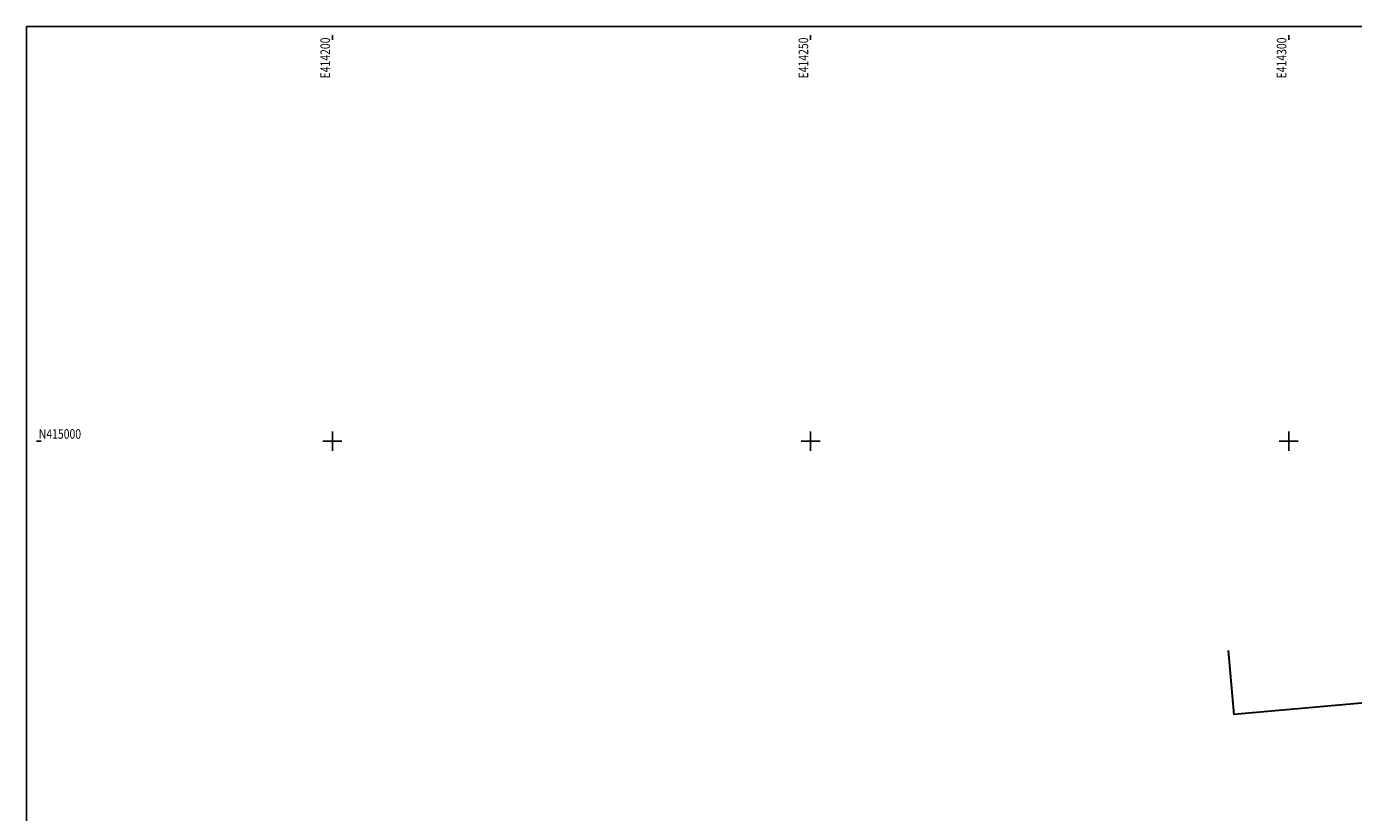
# Model space of a CAD drawing. Extents: x 414168 to 414531, y 414754 to 415043.
# Drawn here: x 414168 to 414307, y 414961 to 415043 of the extents above; entities that cross this region are included whole.
import ezdxf
from ezdxf.enums import TextEntityAlignment as Align

# ---------------------------------------------------------------- set-up
doc = ezdxf.new("R2010")
doc.units = 0
doc.header["$MEASUREMENT"] = 0
doc.layers.get('0').update_dxf_attribs({"linetype": 'CONTINUOUS'})
for name, color, linetype in [('Boxes', 7, 'CONTINUOUS'), ('BUILDING', 16, 'CONTINUOUS'), ('GRID', 255, 'CONTINUOUS')]:
    doc.layers.add(name, color=color, linetype=linetype)
doc.styles.add('ROMANS', font='romans.shx', dxfattribs={"width": 0.8})

# ---------------------------------------------------------------- blocks, each defined once
blk = doc.blocks.new('58')
at = {"color": 0, "linetype": 'Continuous'}
for p, q in [((-0.5, 0), (0.5, 0)), ((0, -0.5), (0, 0.5))]:
    blk.add_line(p, q, dxfattribs=at)

msp = doc.modelspace()

# ---------------------------------------------------------------- linework, layer by layer
at = {"layer": 'Boxes', "color": 7}
msp.add_lwpolyline([(414530.58, 415043.34), (414168.02, 415043.34), (414168.02, 414753.92), (414530.58, 414753.92)], close=True, dxfattribs=at)
at = {"layer": 'BUILDING', "color": 16, "lineweight": 30, "ltscale": 0.5}
for p, q in [((414293.67, 414978.13), (414294.25, 414971.4)), ((414310.96, 414972.9), (414294.25, 414971.43))]:
    msp.add_line(p, q, dxfattribs=at)
at = {"layer": 'GRID', "color": 9, "ltscale": 0.5}
for p, q in [((414200, 415042.44), (414200, 415041.94)), ((414250, 415042.44), (414250, 415041.94)), ((414300, 415042.44), (414300, 415041.94)), ((414169.55, 415000), (414169.05, 415000))]:
    msp.add_line(p, q, dxfattribs=at)

# ---------------------------------------------------------------- block references
at = {"layer": 'GRID', "color": 8, "xscale": 2, "yscale": 2, "zscale": 2, "rotation": 90}
for p in [(414200, 415000), (414200, 415000), (414250, 415000), (414250, 415000), (414300, 415000), (414300, 415000)]:
    msp.add_blockref('58', p, dxfattribs=at)

# ---------------------------------------------------------------- texts
at = {"layer": 'GRID', "color": 7, "ltscale": 0.5, "style": 'ROMANS', "width": 0.8}
for s, p in [('E414200', (414199.75, 415042.19)), ('E414250', (414249.75, 415042.19)), ('E414300', (414299.75, 415042.19))]:
    msp.add_text(s, height=1, rotation=90, dxfattribs=at).set_placement(p, align=Align.RIGHT)
msp.add_text('N415000', height=1, dxfattribs=at).set_placement((414169.3, 415000.25))

doc.saveas('drawing.dxf')
